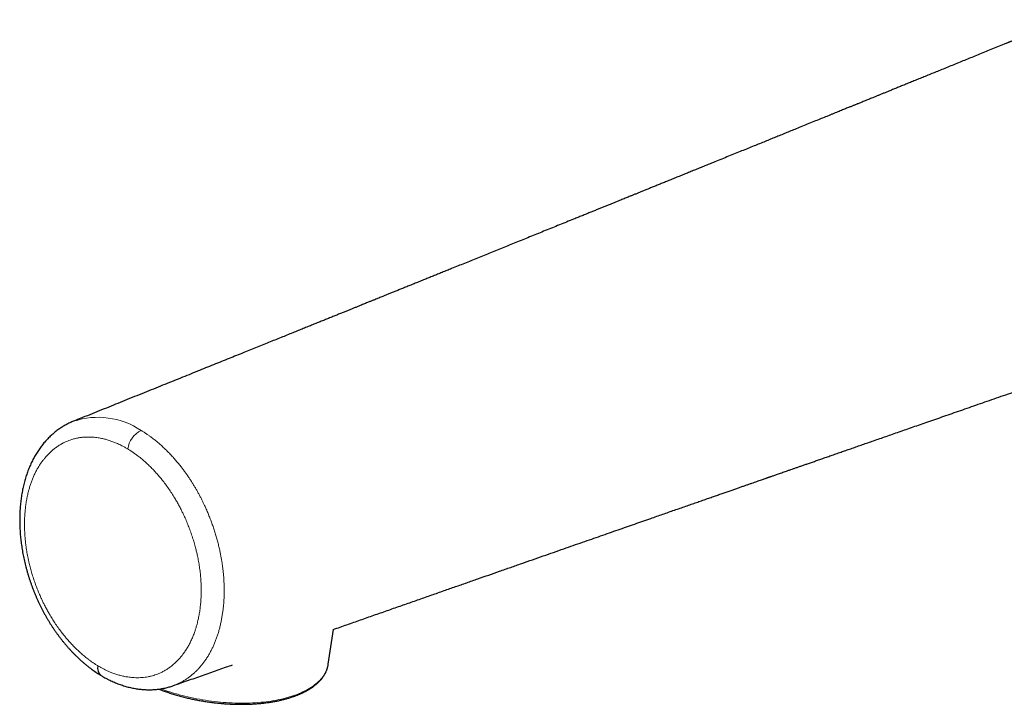
# Model space of a CAD drawing. Units: millimetres. Extents: x 8 to 1009, y 12 to 852.
# Drawn here: x 765 to 855, y 99 to 162 of the extents above; entities that cross this region are included whole.
import ezdxf

# ---------------------------------------------------------------- set-up
doc = ezdxf.new("R2010")
doc.units = ezdxf.units.MM

msp = doc.modelspace()

# ---------------------------------------------------------------- linework, layer by layer
at = {"color": 7, "linetype": 'Continuous', "lineweight": 30}
msp.add_line((793.063, 103.018), (793.543, 106.213), dxfattribs=at)
at = {"color": 252, "linetype": 'Continuous', "lineweight": 0, "flags": 128}
msp.add_lwpolyline([(777.748, 100.77), (777.918, 100.708), (778.162, 100.621), (778.409, 100.538), (778.659, 100.456), (778.911, 100.378), (779.166, 100.303), (779.424, 100.23), (779.684, 100.161), (779.946, 100.094), (780.21, 100.031), (780.475, 99.971), (780.743, 99.914), (781.011, 99.86), (781.28, 99.809), (781.551, 99.762), (781.822, 99.718), (782.094, 99.677), (782.366, 99.64), (782.639, 99.606), (782.911, 99.575), (783.184, 99.548), (783.456, 99.524), (783.727, 99.504), (783.998, 99.487), (784.268, 99.474), (784.536, 99.464), (784.804, 99.458), (785.07, 99.455), (785.334, 99.456), (785.597, 99.46), (785.857, 99.468), (786.116, 99.479), (786.372, 99.494), (786.625, 99.512), (786.876, 99.534), (787.124, 99.559), (787.369, 99.588), (787.61, 99.62), (787.849, 99.655), (788.083, 99.694), (788.314, 99.736), (788.542, 99.782), (788.765, 99.831), (788.984, 99.883), (789.198, 99.938), (789.409, 99.996), (789.614, 100.058), (789.815, 100.123), (790.011, 100.19), (790.202, 100.261), (790.388, 100.335), (790.568, 100.411), (790.743, 100.491), (790.913, 100.573), (791.077, 100.658), (791.235, 100.746), (791.387, 100.836), (791.533, 100.929), (791.674, 101.025), (791.808, 101.122), (791.935, 101.223), (792.057, 101.325), (792.172, 101.43), (792.281, 101.537), (792.383, 101.646), (792.478, 101.757), (792.566, 101.87), (792.648, 101.985), (792.723, 102.101), (792.791, 102.219), (792.853, 102.339), (792.907, 102.461), (792.954, 102.584), (792.994, 102.708), (793.027, 102.834), (793.053, 102.96), (793.063, 103.018)], dxfattribs=at)
at = {"color": 252, "linetype": 'Continuous', "lineweight": 0}
for centre, radius, start, end in [((771.982, 118.54), 7.087, 56.15607, 108.49412), ((776.946, 122.408), 2.26, 116.74497, 171.81096)]:
    msp.add_arc(centre, radius, start, end, dxfattribs=at)
at = {"color": 7, "linetype": 'Continuous', "lineweight": 30}
msp.add_arc((772.81, 102.653), 0.856, 165.10081, 231.35864, dxfattribs=at)
for points, knots in [([(877.109, 158.667), (877.082, 158.683), (877.033, 158.712), (876.968, 158.75), (876.917, 158.78), (876.875, 158.805), (876.836, 158.827), (876.795, 158.851), (876.747, 158.879), (876.691, 158.91), (876.637, 158.941), (876.587, 158.969), (876.538, 158.997), (876.482, 159.028), (876.426, 159.06), (876.374, 159.088), (876.326, 159.114), (876.274, 159.142), (876.217, 159.173), (876.161, 159.203), (876.111, 159.23), (876.062, 159.256), (876.007, 159.286), (875.95, 159.315), (875.901, 159.341), (875.862, 159.361), (875.828, 159.379), (875.79, 159.398), (875.746, 159.421), (875.693, 159.447), (875.637, 159.476), (875.585, 159.502), (875.541, 159.524), (875.503, 159.543), (875.464, 159.562), (875.421, 159.584), (875.373, 159.607), (875.324, 159.631), (875.281, 159.652), (875.241, 159.671), (875.197, 159.692), (875.144, 159.718), (875.09, 159.743), (875.041, 159.766), (874.997, 159.787), (874.95, 159.809), (874.896, 159.834), (874.838, 159.861), (874.781, 159.887), (874.732, 159.909), (874.69, 159.928), (874.653, 159.945), (874.619, 159.96), (874.582, 159.976), (874.535, 159.997), (874.483, 160.02), (874.433, 160.042), (874.389, 160.061), (874.345, 160.08), (874.292, 160.103), (874.234, 160.127), (874.179, 160.151), (874.131, 160.171), (874.087, 160.19), (874.04, 160.209), (873.992, 160.229), (873.945, 160.248), (873.907, 160.264), (873.874, 160.277), (873.84, 160.291), (873.802, 160.307), (873.756, 160.325), (873.703, 160.346), (873.644, 160.369), (873.586, 160.392), (873.535, 160.412), (873.488, 160.43), (873.44, 160.449), (873.386, 160.469), (873.329, 160.491), (873.277, 160.511), (873.235, 160.527), (873.195, 160.541), (873.149, 160.559), (873.097, 160.577), (873.049, 160.595), (873.004, 160.611), (872.956, 160.629), (872.896, 160.65), (872.826, 160.675), (872.752, 160.701), (872.685, 160.724), (872.632, 160.743), (872.591, 160.757), (872.551, 160.77), (872.505, 160.786), (872.449, 160.805), (872.391, 160.824), (872.337, 160.842), (872.285, 160.859), (872.228, 160.877), (872.167, 160.897), (872.11, 160.915), (872.061, 160.931), (872.015, 160.945), (871.965, 160.961), (871.911, 160.977), (871.86, 160.993), (871.818, 161.006), (871.781, 161.017), (871.745, 161.028), (871.703, 161.041), (871.654, 161.055), (871.598, 161.072), (871.537, 161.09), (871.478, 161.107), (871.423, 161.122), (871.371, 161.137), (871.314, 161.153), (871.25, 161.171), (871.186, 161.189), (871.127, 161.205), (871.047, 161.226), (870.955, 161.251), (870.846, 161.28), (870.739, 161.307), (870.631, 161.334), (870.514, 161.363), (870.408, 161.388), (870.304, 161.413), (870.204, 161.436), (870.109, 161.458), (870.007, 161.48), (869.91, 161.501), (869.815, 161.522), (869.72, 161.542), (869.617, 161.563), (869.519, 161.582), (869.44, 161.598), (869.388, 161.608), (869.346, 161.616), (869.308, 161.623), (869.268, 161.631), (869.221, 161.639), (869.172, 161.649), (869.125, 161.657), (869.078, 161.665), (869.031, 161.674), (868.977, 161.683), (868.897, 161.697), (868.786, 161.716), (868.655, 161.737), (868.524, 161.758), (868.396, 161.777), (868.263, 161.796), (868.14, 161.814), (868.039, 161.827), (867.955, 161.838), (867.866, 161.849), (867.776, 161.861), (867.683, 161.872), (867.594, 161.882), (867.516, 161.891), (867.455, 161.897), (867.415, 161.901), (867.373, 161.906), (867.324, 161.911), (867.27, 161.916), (867.218, 161.921), (867.172, 161.926), (867.125, 161.93), (867.069, 161.935), (867, 161.941), (866.919, 161.948), (866.839, 161.955), (866.768, 161.96), (866.706, 161.965), (866.645, 161.97), (866.581, 161.974), (866.521, 161.978), (866.468, 161.982), (866.369, 161.988), (866.225, 161.996), (866.032, 162.006), (865.883, 162.012), (865.774, 162.015), (865.709, 162.018), (865.651, 162.019), (865.6, 162.021), (865.546, 162.022), (865.488, 162.023), (865.431, 162.024), (865.38, 162.025), (865.329, 162.026), (865.273, 162.027), (865.213, 162.027), (865.156, 162.028), (865.107, 162.028), (865.059, 162.028), (865.007, 162.028), (864.949, 162.028), (864.894, 162.028), (864.851, 162.028), (864.813, 162.027), (864.775, 162.027), (864.729, 162.026), (864.676, 162.026), (864.611, 162.025), (864.543, 162.023), (864.482, 162.022), (864.43, 162.021), (864.38, 162.019), (864.324, 162.018), (864.263, 162.016), (864.206, 162.014), (864.157, 162.012), (864.109, 162.01), (864.057, 162.008), (864.001, 162.006), (863.951, 162.003), (863.908, 162.001), (863.865, 161.999), (863.796, 161.996), (863.711, 161.991), (863.606, 161.985), (863.505, 161.978), (863.402, 161.971), (863.298, 161.964), (863.209, 161.957), (863.134, 161.95), (863.074, 161.945), (863.002, 161.939), (862.923, 161.932), (862.849, 161.925), (862.79, 161.919), (862.744, 161.915), (862.702, 161.91), (862.654, 161.905), (862.6, 161.9), (862.548, 161.894), (862.503, 161.889), (862.457, 161.884), (862.406, 161.878), (862.351, 161.872), (862.3, 161.865), (862.253, 161.86), (862.208, 161.854), (862.158, 161.848), (862.099, 161.84), (862.035, 161.832), (861.974, 161.824), (861.92, 161.816), (861.872, 161.81), (861.822, 161.803), (861.767, 161.795), (861.71, 161.787), (861.661, 161.779), (861.616, 161.772), (861.567, 161.765), (861.514, 161.757), (861.464, 161.749), (861.418, 161.742), (861.368, 161.734), (861.304, 161.723), (861.228, 161.71), (861.146, 161.696), (861.064, 161.682), (860.985, 161.668), (860.91, 161.654), (860.834, 161.64), (860.755, 161.625), (860.561, 161.588), (860.278, 161.53), (859.9, 161.446), (859.541, 161.361), (859.175, 161.268), (858.815, 161.17), (858.45, 161.066), (858.097, 160.959), (857.833, 160.875), (857.665, 160.82), (857.574, 160.79), (857.49, 160.762), (857.414, 160.736), (857.341, 160.711), (857.258, 160.683), (857.16, 160.648), (857.051, 160.61), (856.947, 160.573), (856.867, 160.544), (856.809, 160.523), (856.766, 160.508), (856.721, 160.492), (856.668, 160.472), (856.607, 160.449), (856.547, 160.427), (856.496, 160.408), (856.453, 160.392), (856.409, 160.376), (856.356, 160.356), (856.297, 160.333), (856.237, 160.31), (856.169, 160.284), (856.093, 160.255), (856.01, 160.223), (855.927, 160.19), (855.841, 160.157), (855.75, 160.121), (855.656, 160.083), (855.581, 160.053), (855.525, 160.031), (855.488, 160.016), (855.455, 160.003), (855.425, 159.991), (855.395, 159.979), (855.362, 159.965), (855.314, 159.946), (855.246, 159.918), (855.155, 159.881), (855.045, 159.837), (854.966, 159.805), (854.924, 159.787)], [0, 0, 0, 0, 0.00392, 0.007203, 0.009888, 0.012083, 0.013823, 0.015645, 0.018232, 0.021098, 0.024053, 0.026427, 0.028551, 0.031479, 0.034712, 0.037109, 0.039206, 0.041881, 0.04482, 0.047764, 0.050171, 0.052265, 0.055146, 0.05838, 0.060695, 0.062458, 0.064037, 0.065806, 0.067951, 0.070567, 0.073596, 0.07624, 0.07825, 0.080035, 0.081883, 0.083923, 0.086354, 0.088967, 0.091054, 0.09271, 0.094778, 0.097444, 0.10042, 0.102638, 0.104669, 0.106803, 0.109402, 0.112577, 0.115266, 0.117617, 0.119636, 0.121403, 0.122939, 0.124565, 0.126748, 0.129647, 0.132084, 0.133907, 0.135935, 0.138521, 0.141485, 0.144158, 0.146407, 0.148418, 0.15049, 0.153046, 0.155364, 0.157108, 0.158494, 0.160074, 0.161892, 0.164002, 0.166519, 0.169446, 0.172312, 0.17476, 0.176712, 0.17895, 0.1815, 0.184379, 0.187071, 0.18874, 0.190385, 0.192604, 0.195296, 0.197599, 0.199324, 0.201668, 0.204362, 0.207673, 0.21146, 0.214775, 0.216974, 0.218879, 0.220523, 0.22254, 0.225236, 0.228307, 0.230578, 0.2327, 0.235547, 0.238507, 0.241147, 0.243395, 0.245347, 0.247514, 0.250256, 0.252753, 0.25458, 0.256057, 0.257777, 0.259632, 0.261815, 0.264411, 0.267403, 0.2701, 0.272574, 0.274817, 0.27733, 0.280313, 0.283531, 0.286008, 0.2884, 0.294368, 0.298617, 0.303212, 0.308854, 0.313176, 0.318994, 0.323237, 0.327191, 0.332356, 0.336048, 0.340919, 0.345257, 0.348797, 0.353549, 0.359067, 0.361811, 0.364098, 0.36604, 0.367357, 0.369141, 0.371375, 0.373478, 0.37576, 0.377583, 0.379647, 0.381997, 0.384687, 0.390222, 0.39673, 0.401954, 0.407455, 0.413557, 0.419479, 0.423535, 0.426778, 0.43038, 0.435196, 0.438519, 0.44256, 0.446736, 0.448713, 0.450423, 0.452025, 0.454123, 0.456746, 0.459101, 0.460833, 0.462794, 0.465136, 0.46803, 0.47175, 0.475629, 0.478407, 0.480875, 0.483588, 0.486339, 0.48915, 0.491255, 0.493182, 0.50192, 0.509813, 0.517917, 0.521025, 0.523847, 0.526285, 0.528385, 0.530444, 0.533195, 0.535815, 0.537732, 0.539699, 0.542255, 0.544968, 0.547401, 0.549504, 0.551267, 0.553405, 0.556246, 0.55864, 0.560387, 0.561783, 0.563418, 0.565307, 0.567556, 0.570237, 0.57357, 0.576177, 0.57805, 0.580134, 0.582534, 0.585209, 0.587817, 0.58979, 0.59152, 0.593835, 0.596472, 0.598589, 0.600188, 0.601958, 0.604071, 0.608927, 0.612718, 0.617397, 0.6218, 0.625772, 0.630583, 0.633104, 0.635215, 0.638274, 0.642134, 0.645257, 0.64766, 0.649645, 0.651057, 0.653039, 0.655627, 0.657923, 0.659623, 0.661386, 0.663713, 0.666168, 0.668321, 0.670251, 0.672032, 0.674051, 0.676647, 0.679502, 0.682171, 0.684358, 0.686347, 0.688262, 0.69072, 0.693353, 0.695432, 0.697018, 0.699063, 0.701641, 0.703829, 0.705352, 0.707474, 0.710204, 0.713499, 0.717199, 0.720782, 0.723894, 0.727142, 0.73036, 0.733557, 0.737191, 0.755226, 0.769663, 0.785952, 0.801581, 0.817144, 0.832759, 0.849407, 0.863632, 0.867746, 0.871882, 0.87581, 0.879059, 0.882102, 0.885596, 0.890279, 0.895495, 0.900322, 0.904477, 0.906527, 0.908338, 0.91027, 0.912751, 0.915777, 0.91872, 0.921121, 0.922857, 0.924781, 0.927272, 0.930277, 0.933172, 0.935773, 0.94003, 0.943932, 0.947801, 0.951984, 0.95658, 0.961274, 0.965976, 0.967968, 0.969813, 0.971511, 0.973063, 0.974469, 0.976103, 0.978283, 0.98217, 0.987086, 0.993029, 1, 1, 1, 1]), ([(854.924, 159.787), (854.717, 159.703), (854.307, 159.536), (853.699, 159.289), (853.106, 159.047), (852.527, 158.811), (851.962, 158.581), (851.412, 158.357), (850.859, 158.132), (850.303, 157.906), (849.747, 157.679), (849.209, 157.46), (848.687, 157.247), (848.183, 157.042), (847.696, 156.844), (847.226, 156.653), (846.774, 156.469), (846.339, 156.292), (845.923, 156.122), (845.527, 155.961), (845.15, 155.808), (844.79, 155.661), (844.458, 155.526), (844.153, 155.402), (843.874, 155.288), (843.608, 155.18), (843.356, 155.078), (843.118, 154.981), (842.894, 154.89), (842.685, 154.805), (842.488, 154.725), (842.294, 154.646), (842.105, 154.569), (841.921, 154.494), (841.755, 154.426), (841.608, 154.367), (841.478, 154.314), (841.366, 154.268), (841.262, 154.226), (841.158, 154.184), (841.047, 154.138), (840.928, 154.09), (840.8, 154.038), (840.655, 153.979), (840.492, 153.912), (840.309, 153.838), (840.115, 153.759), (839.908, 153.675), (839.688, 153.586), (839.455, 153.491), (839.21, 153.391), (838.954, 153.287), (838.604, 153.145), (838.168, 152.968), (837.62, 152.745), (837.05, 152.513), (836.458, 152.272), (835.906, 152.048), (835.392, 151.839), (834.915, 151.645), (834.446, 151.454), (833.981, 151.265), (833.511, 151.074), (833.028, 150.878), (832.529, 150.675), (832.006, 150.463), (831.457, 150.24), (830.884, 150.007), (830.293, 149.767), (829.685, 149.52), (829.059, 149.265), (828.502, 149.039), (828.018, 148.843), (827.61, 148.677), (827.196, 148.509), (826.775, 148.338), (826.349, 148.165), (825.924, 147.992), (825.493, 147.817), (825.063, 147.642), (824.633, 147.468), (824.219, 147.3), (823.82, 147.138), (823.437, 146.983), (823.069, 146.833), (822.717, 146.69), (822.38, 146.553), (822.058, 146.423), (821.753, 146.299), (821.466, 146.182), (821.195, 146.072), (820.938, 145.968), (820.708, 145.875), (820.502, 145.791), (820.314, 145.715), (820.122, 145.637), (819.922, 145.556), (819.709, 145.47), (819.472, 145.373), (819.207, 145.266), (818.914, 145.147), (818.605, 145.022), (818.293, 144.895), (817.978, 144.767), (817.663, 144.639), (817.335, 144.506), (816.995, 144.368), (816.642, 144.225), (816.276, 144.077), (815.899, 143.924), (815.209, 143.644), (814.216, 143.242), (812.926, 142.719), (811.65, 142.201), (810.387, 141.689), (809.144, 141.186), (807.921, 140.69), (806.718, 140.203), (805.529, 139.721), (804.594, 139.343), (803.913, 139.067), (803.484, 138.893), (803.065, 138.724), (802.659, 138.559), (802.264, 138.399), (801.86, 138.236), (801.447, 138.069), (801.029, 137.899), (800.627, 137.737), (800.239, 137.58), (799.866, 137.429), (799.508, 137.284), (799.167, 137.146), (798.844, 137.015), (798.538, 136.891), (798.249, 136.775), (797.995, 136.672), (797.774, 136.582), (797.582, 136.505), (797.402, 136.432), (797.243, 136.368), (797.105, 136.312), (796.983, 136.263), (796.857, 136.212), (796.718, 136.155), (796.56, 136.091), (796.384, 136.02), (796.19, 135.941), (795.978, 135.856), (795.748, 135.763), (795.501, 135.663), (795.236, 135.556), (794.954, 135.442), (794.653, 135.32), (794.335, 135.192), (794, 135.056), (793.646, 134.913), (793.275, 134.763), (792.898, 134.61), (792.515, 134.456), (792.128, 134.299), (791.726, 134.137), (791.31, 133.968), (790.878, 133.794), (790.418, 133.608), (789.928, 133.41), (789.407, 133.2), (788.869, 132.982), (788.313, 132.758), (787.743, 132.527), (787.16, 132.292), (786.562, 132.05), (785.948, 131.802), (785.312, 131.545), (784.654, 131.28), (783.974, 131.005), (783.276, 130.723), (782.561, 130.435), (781.828, 130.139), (781.077, 129.836), (780.309, 129.526), (779.523, 129.208), (778.719, 128.884), (777.897, 128.553), (777.057, 128.214), (776.2, 127.868), (775.325, 127.515), (774.457, 127.166), (773.599, 126.819), (772.75, 126.477), (771.885, 126.129), (771.007, 125.775), (770.287, 125.485), (769.861, 125.313), (769.733, 125.261)], [0, 0, 0, 0, 0.0073234, 0.0144786, 0.0214655, 0.0282843, 0.0349348, 0.0414171, 0.0477311, 0.0544822, 0.0610298, 0.0673738, 0.0735142, 0.079451, 0.0851842, 0.0907138, 0.0960399, 0.1011623, 0.1060811, 0.1107139, 0.1151503, 0.1193902, 0.1234338, 0.1268753, 0.1301605, 0.1332893, 0.1362618, 0.139078, 0.1416918, 0.1441548, 0.1464669, 0.1486283, 0.1510048, 0.1531675, 0.1551166, 0.1568519, 0.1583735, 0.1596814, 0.160825, 0.1620365, 0.1633455, 0.1647519, 0.1662558, 0.1678572, 0.1698697, 0.1720177, 0.174301, 0.1767197, 0.1793216, 0.1820638, 0.1849464, 0.1879694, 0.1911179, 0.1972836, 0.2033525, 0.2104513, 0.217413, 0.2242375, 0.2299456, 0.2355542, 0.2410631, 0.2464756, 0.2519707, 0.2576517, 0.2635186, 0.2695714, 0.2761117, 0.2828561, 0.2898045, 0.296957, 0.3043134, 0.3118739, 0.3165931, 0.3213884, 0.3262599, 0.3312076, 0.3362313, 0.3412793, 0.3461895, 0.3514178, 0.3564652, 0.3613316, 0.3660169, 0.3705213, 0.3748447, 0.378987, 0.3829484, 0.3867287, 0.390328, 0.3936869, 0.3968711, 0.3998807, 0.4027157, 0.4049843, 0.4071396, 0.409366, 0.4117246, 0.4142154, 0.4168384, 0.4200996, 0.4235444, 0.4271729, 0.430985, 0.4345439, 0.4382492, 0.4421009, 0.446099, 0.4502436, 0.4545345, 0.4589719, 0.4635308, 0.4788273, 0.4939682, 0.5089537, 0.5237835, 0.5384579, 0.5527187, 0.5668295, 0.5807903, 0.5946009, 0.5997184, 0.6047722, 0.6096859, 0.6144578, 0.6190879, 0.6235763, 0.6286842, 0.6335953, 0.6383094, 0.6428266, 0.6472331, 0.6514345, 0.6554309, 0.6592222, 0.6628086, 0.6661899, 0.6693662, 0.6717413, 0.6739872, 0.676104, 0.6780916, 0.6795627, 0.680954, 0.6823778, 0.6839992, 0.6858591, 0.6879263, 0.6902008, 0.6926827, 0.695372, 0.6982686, 0.7013726, 0.704684, 0.7082027, 0.7119288, 0.7158623, 0.7200031, 0.7243513, 0.7289069, 0.733265, 0.7377974, 0.742504, 0.7473849, 0.75244, 0.7576694, 0.7635598, 0.7696567, 0.77596, 0.7824699, 0.7891862, 0.7959836, 0.8029801, 0.8101759, 0.8175708, 0.8253219, 0.8332805, 0.8414464, 0.8498197, 0.8584005, 0.8671886, 0.8761842, 0.8853872, 0.8947975, 0.9044153, 0.9142405, 0.9242731, 0.9345132, 0.9449607, 0.9547197, 0.9646531, 0.9747607, 0.9850427, 0.995499, 1, 1, 1, 1]), ([(793.516, 106.203), (793.724, 106.276), (794.349, 106.495), (795.386, 106.859), (796.62, 107.291), (797.836, 107.718), (799.034, 108.138), (800.215, 108.552), (801.378, 108.959), (802.523, 109.36), (803.629, 109.748), (804.697, 110.122), (805.728, 110.482), (806.743, 110.838), (807.742, 111.187), (808.745, 111.538), (809.75, 111.89), (810.758, 112.243), (811.748, 112.589), (812.72, 112.929), (813.674, 113.262), (814.593, 113.584), (815.477, 113.893), (816.328, 114.19), (817.162, 114.482), (817.981, 114.768), (818.784, 115.049), (819.572, 115.324), (820.343, 115.593), (821.098, 115.857), (821.838, 116.115), (822.511, 116.35), (823.121, 116.563), (823.668, 116.755), (824.206, 116.942), (824.733, 117.126), (825.253, 117.308), (825.763, 117.486), (826.262, 117.66), (826.745, 117.829), (827.212, 117.992), (827.661, 118.148), (828.091, 118.298), (828.503, 118.442), (828.9, 118.58), (829.283, 118.714), (829.653, 118.843), (830.01, 118.968), (830.351, 119.087), (830.675, 119.2), (830.984, 119.307), (831.276, 119.409), (831.552, 119.506), (831.812, 119.596), (832.056, 119.682), (832.284, 119.761), (832.496, 119.835), (832.692, 119.903), (832.871, 119.966), (833.011, 120.014), (833.116, 120.051), (833.189, 120.077), (833.258, 120.101), (833.323, 120.123), (833.386, 120.145), (833.459, 120.171), (833.548, 120.202), (833.66, 120.241), (833.79, 120.286), (833.936, 120.337), (834.096, 120.393), (834.269, 120.453), (834.46, 120.52), (834.666, 120.592), (834.89, 120.669), (835.13, 120.753), (835.378, 120.84), (835.635, 120.929), (835.898, 121.021), (836.176, 121.118), (836.467, 121.219), (836.772, 121.326), (837.102, 121.441), (837.456, 121.564), (837.837, 121.697), (838.234, 121.835), (838.648, 121.979), (839.078, 122.129), (839.525, 122.285), (839.975, 122.442), (840.427, 122.599), (840.88, 122.757), (841.347, 122.92), (841.828, 123.087), (842.323, 123.26), (842.844, 123.441), (843.392, 123.632), (843.968, 123.832), (844.559, 124.038), (845.166, 124.25), (845.789, 124.467), (846.428, 124.689), (847.083, 124.917), (847.765, 125.154), (848.475, 125.401), (849.212, 125.658), (849.967, 125.921), (850.74, 126.19), (851.53, 126.464), (852.337, 126.745), (853.162, 127.032), (854.004, 127.325), (854.864, 127.624), (855.742, 127.929), (856.637, 128.241), (857.531, 128.552), (858.425, 128.862), (859.317, 129.172), (860.224, 129.488), (861.147, 129.809), (861.768, 130.024), (862.081, 130.133)], [0, 0, 0, 0, 0.009121, 0.027427, 0.045471, 0.063254, 0.080775, 0.098034, 0.115032, 0.131769, 0.148244, 0.163538, 0.1786, 0.193429, 0.208025, 0.222389, 0.23737, 0.252089, 0.266546, 0.280742, 0.294676, 0.308349, 0.321001, 0.333421, 0.345608, 0.357562, 0.369284, 0.380774, 0.392031, 0.403055, 0.413847, 0.424407, 0.43254, 0.44053, 0.448377, 0.45608, 0.463596, 0.471113, 0.478397, 0.485446, 0.49226, 0.498841, 0.505077, 0.511086, 0.51687, 0.522427, 0.527866, 0.533069, 0.538037, 0.54277, 0.547268, 0.55153, 0.555557, 0.559349, 0.562906, 0.566228, 0.569315, 0.572166, 0.574782, 0.577163, 0.578294, 0.579363, 0.58037, 0.581315, 0.582198, 0.583133, 0.584486, 0.586112, 0.588012, 0.590185, 0.592475, 0.595006, 0.597778, 0.60079, 0.604044, 0.607539, 0.611275, 0.614912, 0.618751, 0.622792, 0.627036, 0.631483, 0.636132, 0.641435, 0.646979, 0.652764, 0.65879, 0.665057, 0.671566, 0.678315, 0.684714, 0.691315, 0.698119, 0.705125, 0.712334, 0.719746, 0.727894, 0.736273, 0.744884, 0.753726, 0.7628, 0.772106, 0.781643, 0.791412, 0.801894, 0.812631, 0.823621, 0.834866, 0.846365, 0.858119, 0.870126, 0.882388, 0.894904, 0.907674, 0.920698, 0.933977, 0.946729, 0.959708, 0.972913, 0.986343, 1, 1, 1, 1]), ([(769.733, 125.261), (769.686, 125.242), (769.579, 125.198), (769.414, 125.124), (769.238, 125.039), (769.065, 124.948), (768.894, 124.852), (768.726, 124.75), (768.559, 124.643), (768.394, 124.53), (768.233, 124.411), (768.073, 124.287), (767.917, 124.158), (767.764, 124.025), (767.614, 123.886), (767.467, 123.742), (767.322, 123.592), (767.181, 123.437), (767.043, 123.278), (766.909, 123.114), (766.78, 122.947), (766.654, 122.775), (766.532, 122.599), (766.414, 122.418), (766.3, 122.234), (766.19, 122.045), (766.085, 121.853), (765.983, 121.657), (765.887, 121.459), (765.794, 121.257), (765.706, 121.051), (765.62, 120.837), (765.538, 120.619), (765.461, 120.398), (765.388, 120.174), (765.32, 119.947), (765.256, 119.716), (765.196, 119.482), (765.141, 119.244), (765.089, 119.003), (765.043, 118.759), (765, 118.511), (764.962, 118.261), (764.929, 118.008), (764.9, 117.754), (764.875, 117.497), (764.855, 117.238), (764.84, 116.977), (764.829, 116.716), (764.823, 116.455), (764.821, 116.192), (764.823, 115.929), (764.83, 115.665), (764.842, 115.4), (764.858, 115.136), (764.878, 114.87), (764.902, 114.604), (764.931, 114.339), (764.965, 114.075), (765.002, 113.809), (765.044, 113.542), (765.091, 113.273), (765.142, 113.004), (765.198, 112.734), (765.257, 112.464), (765.321, 112.194), (765.389, 111.924), (765.462, 111.655), (765.538, 111.387), (765.618, 111.121), (765.702, 110.856), (765.789, 110.592), (765.881, 110.33), (765.977, 110.068), (766.077, 109.808), (766.18, 109.548), (766.288, 109.29), (766.399, 109.033), (766.514, 108.779), (766.633, 108.526), (766.755, 108.277), (766.88, 108.03), (767.008, 107.787), (767.139, 107.547), (767.272, 107.31), (767.409, 107.078), (767.548, 106.848), (767.691, 106.621), (767.838, 106.395), (767.989, 106.171), (768.143, 105.951), (768.3, 105.732), (768.461, 105.516), (768.625, 105.304), (768.791, 105.094), (768.961, 104.888), (769.134, 104.686), (769.309, 104.487), (769.487, 104.291), (769.667, 104.1), (769.85, 103.913), (770.035, 103.73), (770.223, 103.551), (770.412, 103.377), (770.604, 103.208), (770.797, 103.043), (770.992, 102.883), (771.188, 102.729), (771.384, 102.582), (771.58, 102.44), (771.778, 102.303), (771.979, 102.169), (772.144, 102.065), (772.242, 102.006), (772.271, 101.988)], [0, 0, 0, 0, 0.00662, 0.015076, 0.023553, 0.032037, 0.040495, 0.049016, 0.057606, 0.066212, 0.074841, 0.083502, 0.092201, 0.100947, 0.109551, 0.118317, 0.127133, 0.13598, 0.144837, 0.153675, 0.162476, 0.171208, 0.180089, 0.188912, 0.197728, 0.206543, 0.215362, 0.224188, 0.233031, 0.241551, 0.250464, 0.259439, 0.268457, 0.277497, 0.286535, 0.295548, 0.304497, 0.313657, 0.322766, 0.331894, 0.341046, 0.350227, 0.359441, 0.368712, 0.377808, 0.387058, 0.396303, 0.405524, 0.41471, 0.423848, 0.432911, 0.442052, 0.451128, 0.460178, 0.46921, 0.478227, 0.487236, 0.49626, 0.50509, 0.514062, 0.523072, 0.532113, 0.541181, 0.550269, 0.559372, 0.568484, 0.577599, 0.586709, 0.595806, 0.604886, 0.613942, 0.622973, 0.632007, 0.641069, 0.650153, 0.659253, 0.668362, 0.677475, 0.686582, 0.695679, 0.704759, 0.713815, 0.722843, 0.731838, 0.740793, 0.749692, 0.758524, 0.767501, 0.776493, 0.785507, 0.794548, 0.803621, 0.812736, 0.821902, 0.831021, 0.840177, 0.84936, 0.858564, 0.86778, 0.876994, 0.88616, 0.89543, 0.904676, 0.913903, 0.923116, 0.93232, 0.941546, 0.950774, 0.95972, 0.968726, 0.977785, 0.986889, 0.996033, 1, 1, 1, 1]), ([(777.546, 100.742), (777.547, 100.742), (777.68, 100.688), (777.945, 100.591), (778.346, 100.45), (778.754, 100.318), (779.181, 100.19), (779.626, 100.067), (780.062, 99.957), (780.488, 99.859), (780.899, 99.773), (781.321, 99.693), (781.754, 99.62), (782.191, 99.555), (782.626, 99.499), (783.053, 99.453), (783.471, 99.416), (783.88, 99.388), (784.278, 99.368), (784.666, 99.356), (785.067, 99.351), (785.48, 99.355), (785.9, 99.368), (786.303, 99.389), (786.69, 99.418), (787.073, 99.456), (787.451, 99.502), (787.822, 99.556), (788.172, 99.617), (788.508, 99.684), (788.833, 99.757), (789.152, 99.839), (789.465, 99.928), (789.772, 100.026), (790.01, 100.11), (790.182, 100.176), (790.293, 100.221), (790.403, 100.266), (790.511, 100.313), (790.614, 100.36), (790.709, 100.404), (790.792, 100.444), (790.864, 100.48), (790.919, 100.508), (790.96, 100.53), (790.99, 100.545), (791.014, 100.558), (791.035, 100.569), (791.056, 100.581), (791.082, 100.595), (791.119, 100.616), (791.169, 100.644), (791.232, 100.681), (791.306, 100.725), (791.386, 100.774), (791.487, 100.839), (791.601, 100.916), (791.724, 101.005), (791.835, 101.091), (791.937, 101.173), (792.032, 101.255), (792.123, 101.338), (792.213, 101.426), (792.29, 101.506), (792.355, 101.577), (792.407, 101.637), (792.456, 101.696), (792.499, 101.75), (792.534, 101.796), (792.563, 101.835), (792.587, 101.869), (792.606, 101.896), (792.623, 101.92), (792.639, 101.944), (792.658, 101.973), (792.68, 102.007), (792.704, 102.047), (792.731, 102.092), (792.761, 102.143), (792.792, 102.201), (792.824, 102.264), (792.861, 102.343), (792.9, 102.432), (792.937, 102.528), (792.968, 102.619), (792.993, 102.704), (793.014, 102.783), (793.029, 102.852), (793.047, 102.928), (793.057, 102.988), (793.063, 103.018)], [0, 0, 0, 0, 0.000088, 0.022199, 0.042913, 0.064212, 0.086095, 0.108562, 0.131615, 0.151273, 0.171337, 0.191808, 0.212686, 0.233866, 0.254743, 0.275219, 0.295293, 0.314966, 0.334238, 0.353109, 0.37158, 0.393215, 0.414274, 0.434756, 0.454662, 0.473992, 0.494957, 0.5152, 0.534719, 0.553643, 0.572764, 0.591872, 0.611305, 0.631064, 0.65115, 0.658844, 0.666585, 0.674373, 0.682208, 0.690011, 0.697142, 0.703464, 0.708974, 0.713674, 0.716377, 0.718713, 0.720683, 0.722286, 0.723648, 0.725686, 0.728586, 0.732773, 0.738004, 0.74428, 0.751467, 0.758623, 0.770873, 0.782446, 0.793341, 0.803557, 0.813404, 0.823241, 0.833594, 0.844465, 0.851114, 0.857942, 0.864846, 0.871098, 0.87601, 0.88029, 0.883938, 0.886953, 0.889336, 0.891752, 0.894858, 0.898655, 0.902903, 0.907775, 0.91327, 0.91939, 0.926133, 0.933333, 0.944095, 0.95403, 0.963137, 0.971977, 0.979866, 0.98684, 0.993466, 1, 1, 1, 1]), ([(778.838, 101.048), (779.112, 101.145), (779.845, 101.402), (781.031, 101.819), (782.391, 102.297), (783.48, 102.68), (784.116, 102.903), (784.304, 102.969)], [0, 0, 0, 0, 0.150473, 0.402296, 0.65114, 0.897006, 1, 1, 1, 1]), ([(772.276, 101.985), (772.322, 101.958), (772.434, 101.892), (772.595, 101.801), (772.748, 101.718), (772.865, 101.657), (773.003, 101.588), (773.174, 101.505), (773.381, 101.411), (773.588, 101.323), (773.796, 101.24), (774.006, 101.162), (774.217, 101.09), (774.428, 101.024), (774.639, 100.964), (774.85, 100.909), (775.062, 100.86), (775.273, 100.817), (775.484, 100.781), (775.694, 100.75), (775.904, 100.725), (776.113, 100.706), (776.321, 100.693), (776.529, 100.686), (776.734, 100.685), (776.937, 100.69), (777.139, 100.7), (777.34, 100.717), (777.539, 100.74), (777.736, 100.768), (777.93, 100.802), (778.123, 100.842), (778.313, 100.888), (778.5, 100.939), (778.675, 100.992), (778.786, 101.031), (778.837, 101.048)], [0, 0, 0, 0, 0.021807, 0.053842, 0.075963, 0.091953, 0.107945, 0.139462, 0.170971, 0.202488, 0.233969, 0.265835, 0.297618, 0.329334, 0.361, 0.392632, 0.424248, 0.455923, 0.487331, 0.518669, 0.550049, 0.581399, 0.612656, 0.643762, 0.674635, 0.705057, 0.735814, 0.766346, 0.79668, 0.826843, 0.856865, 0.886774, 0.916666, 0.946108, 0.975372, 1, 1, 1, 1])]:
    msp.add_open_spline(points, degree=3, knots=knots, dxfattribs=at)
at = {"color": 252, "linetype": 'Continuous', "lineweight": 0}
for points, knots in [([(775.929, 124.427), (775.929, 124.427), (776.004, 124.381), (776.154, 124.289), (776.378, 124.143), (776.602, 123.99), (776.847, 123.812), (777.114, 123.609), (777.401, 123.376), (777.685, 123.132), (777.966, 122.876), (778.244, 122.61), (778.517, 122.333), (778.787, 122.046), (779.052, 121.748), (779.312, 121.441), (779.548, 121.149), (779.76, 120.873), (779.95, 120.617), (780.137, 120.355), (780.317, 120.092), (780.491, 119.828), (780.659, 119.563), (780.824, 119.293), (780.981, 119.024), (781.132, 118.756), (781.277, 118.489), (781.418, 118.219), (781.554, 117.947), (781.685, 117.675), (781.829, 117.365), (781.983, 117.014), (782.146, 116.622), (782.301, 116.225), (782.448, 115.824), (782.586, 115.42), (782.716, 115.014), (782.837, 114.605), (782.949, 114.193), (783.052, 113.781), (783.139, 113.398), (783.211, 113.045), (783.271, 112.723), (783.325, 112.401), (783.373, 112.084), (783.414, 111.771), (783.449, 111.464), (783.478, 111.157), (783.501, 110.856), (783.518, 110.561), (783.529, 110.273), (783.536, 109.987), (783.537, 109.703), (783.533, 109.424), (783.523, 109.11), (783.504, 108.76), (783.473, 108.376), (783.432, 107.997), (783.381, 107.623), (783.32, 107.255), (783.25, 106.894), (783.17, 106.538), (783.08, 106.19), (782.981, 105.849), (782.872, 105.515), (782.753, 105.189), (782.624, 104.871), (782.485, 104.562), (782.337, 104.263), (782.179, 103.974), (782.013, 103.696), (781.837, 103.428), (781.652, 103.171), (781.459, 102.925), (781.258, 102.692), (781.05, 102.471), (780.836, 102.264), (780.614, 102.068), (780.384, 101.884), (780.148, 101.714), (779.906, 101.556), (779.656, 101.411), (779.4, 101.279), (779.138, 101.162), (778.95, 101.086), (778.849, 101.052), (778.838, 101.049)], [0, 0, 0, 0, 0.000002, 0.010156, 0.020316, 0.030497, 0.040684, 0.054083, 0.067482, 0.080941, 0.094399, 0.107861, 0.121322, 0.134843, 0.148363, 0.1619, 0.175452, 0.185945, 0.196437, 0.206957, 0.217478, 0.227582, 0.237687, 0.247818, 0.257949, 0.267585, 0.277222, 0.286881, 0.29654, 0.306, 0.315464, 0.328797, 0.34213, 0.355519, 0.368908, 0.382299, 0.39569, 0.409137, 0.422584, 0.436047, 0.449525, 0.459995, 0.470466, 0.480965, 0.491465, 0.501549, 0.511634, 0.521745, 0.531857, 0.541475, 0.551093, 0.560734, 0.570374, 0.579815, 0.58926, 0.602707, 0.616153, 0.629657, 0.643161, 0.656647, 0.670132, 0.683676, 0.69722, 0.710768, 0.72433, 0.737975, 0.75162, 0.76533, 0.779039, 0.792737, 0.806435, 0.820198, 0.83396, 0.847731, 0.861517, 0.875136, 0.888756, 0.902436, 0.916116, 0.929782, 0.943447, 0.957175, 0.970902, 0.984638, 0.99839, 1, 1, 1, 1]), ([(774.709, 122.73), (774.622, 122.782), (774.447, 122.885), (774.203, 123.014), (773.979, 123.125), (773.729, 123.24), (773.433, 123.364), (773.089, 123.488), (772.745, 123.593), (772.447, 123.668), (772.195, 123.719), (771.98, 123.756), (771.756, 123.786), (771.513, 123.81), (771.261, 123.823), (770.999, 123.824), (770.718, 123.813), (770.419, 123.783), (770.091, 123.73), (769.759, 123.653), (769.455, 123.558), (769.188, 123.455), (768.931, 123.341), (768.656, 123.198), (768.366, 123.022), (768.088, 122.827), (767.821, 122.614), (767.567, 122.384), (767.339, 122.152), (767.136, 121.922), (766.956, 121.698), (766.778, 121.455), (766.602, 121.19), (766.43, 120.902), (766.27, 120.603), (766.121, 120.291), (765.985, 119.968), (765.862, 119.641), (765.753, 119.31), (765.649, 118.952), (765.551, 118.557), (765.461, 118.122), (765.391, 117.691), (765.337, 117.267), (765.298, 116.85), (765.271, 116.411), (765.259, 115.95), (765.262, 115.491), (765.28, 115.051), (765.308, 114.629), (765.35, 114.202), (765.407, 113.741), (765.485, 113.249), (765.57, 112.806), (765.648, 112.443), (765.73, 112.098), (765.835, 111.691), (765.969, 111.228), (766.115, 110.772), (766.268, 110.336), (766.427, 109.915), (766.592, 109.511), (766.754, 109.141), (766.909, 108.807), (767.063, 108.491), (767.231, 108.165), (767.414, 107.831), (767.62, 107.473), (767.851, 107.095), (768.119, 106.685), (768.406, 106.275), (768.685, 105.904), (768.942, 105.582), (769.199, 105.275), (769.487, 104.951), (769.808, 104.613), (770.134, 104.294), (770.464, 103.992), (770.798, 103.709), (771.092, 103.478), (771.346, 103.292), (771.557, 103.145), (771.769, 103.004), (771.912, 102.917), (771.983, 102.873)], [0, 0, 0, 0, 0.010448, 0.020897, 0.02895, 0.037003, 0.050492, 0.063981, 0.077584, 0.091186, 0.099388, 0.107591, 0.116928, 0.126265, 0.136949, 0.147635, 0.158319, 0.1718, 0.185281, 0.200159, 0.215037, 0.225835, 0.236633, 0.250902, 0.265178, 0.279448, 0.293454, 0.307467, 0.321473, 0.332733, 0.343995, 0.355254, 0.3678, 0.380351, 0.392896, 0.405367, 0.417844, 0.430316, 0.442004, 0.453693, 0.468184, 0.482682, 0.497173, 0.510222, 0.523277, 0.536326, 0.550808, 0.565289, 0.577616, 0.589944, 0.602483, 0.615022, 0.630108, 0.645193, 0.65338, 0.661567, 0.675161, 0.688755, 0.701968, 0.715181, 0.72735, 0.739523, 0.751693, 0.761077, 0.770462, 0.781203, 0.791948, 0.802689, 0.816253, 0.829817, 0.844794, 0.859771, 0.870535, 0.8813, 0.895512, 0.909731, 0.923943, 0.937886, 0.951835, 0.965778, 0.974321, 0.982863, 0.991432, 1, 1, 1, 1]), ([(771.983, 102.873), (772.057, 102.83), (772.204, 102.743), (772.443, 102.614), (772.701, 102.486), (772.976, 102.36), (773.285, 102.234), (773.624, 102.113), (773.994, 102.003), (774.361, 101.915), (774.677, 101.858), (774.944, 101.822), (775.185, 101.799), (775.446, 101.786), (775.727, 101.785), (776.01, 101.798), (776.295, 101.827), (776.582, 101.873), (776.846, 101.931), (777.088, 101.999), (777.314, 102.074), (777.541, 102.162), (777.796, 102.276), (778.069, 102.419), (778.358, 102.596), (778.638, 102.795), (778.909, 103.014), (779.17, 103.255), (779.397, 103.492), (779.594, 103.72), (779.781, 103.958), (779.977, 104.234), (780.179, 104.553), (780.367, 104.891), (780.541, 105.247), (780.701, 105.621), (780.833, 105.974), (780.94, 106.302), (781.037, 106.633), (781.132, 107.009), (781.221, 107.43), (781.295, 107.863), (781.354, 108.308), (781.397, 108.764), (781.421, 109.169), (781.432, 109.52), (781.434, 109.837), (781.429, 110.181), (781.414, 110.551), (781.386, 110.967), (781.341, 111.429), (781.274, 111.937), (781.19, 112.444), (781.1, 112.902), (781.007, 113.311), (780.907, 113.713), (780.786, 114.154), (780.639, 114.633), (780.477, 115.112), (780.302, 115.587), (780.112, 116.06), (779.934, 116.468), (779.773, 116.814), (779.623, 117.122), (779.456, 117.448), (779.269, 117.79), (779.053, 118.166), (778.805, 118.571), (778.522, 118.999), (778.229, 119.413), (777.955, 119.774), (777.703, 120.086), (777.451, 120.385), (777.166, 120.702), (776.847, 121.033), (776.521, 121.351), (776.186, 121.653), (775.845, 121.938), (775.528, 122.183), (775.237, 122.391), (774.974, 122.568), (774.797, 122.676), (774.709, 122.73)], [0, 0, 0, 0, 0.00879, 0.017581, 0.028458, 0.039339, 0.050216, 0.064848, 0.07948, 0.093957, 0.108433, 0.117224, 0.126016, 0.137507, 0.149003, 0.160495, 0.172684, 0.184878, 0.197067, 0.206947, 0.216828, 0.227448, 0.238068, 0.252322, 0.266583, 0.280838, 0.295296, 0.309762, 0.324221, 0.33485, 0.345478, 0.359743, 0.374015, 0.388279, 0.402755, 0.417239, 0.431716, 0.442224, 0.452732, 0.466827, 0.480928, 0.495023, 0.509309, 0.523602, 0.537887, 0.546749, 0.555611, 0.566578, 0.577548, 0.588515, 0.603279, 0.618043, 0.632664, 0.647285, 0.657719, 0.668153, 0.682146, 0.696146, 0.710139, 0.724318, 0.738504, 0.752683, 0.761565, 0.770447, 0.78144, 0.792437, 0.80343, 0.81823, 0.83303, 0.847684, 0.862339, 0.872814, 0.883289, 0.897338, 0.911395, 0.925444, 0.939686, 0.953935, 0.968177, 0.978783, 0.989393, 1, 1, 1, 1])]:
    msp.add_open_spline(points, degree=3, knots=knots, dxfattribs=at)

doc.saveas('drawing.dxf')
